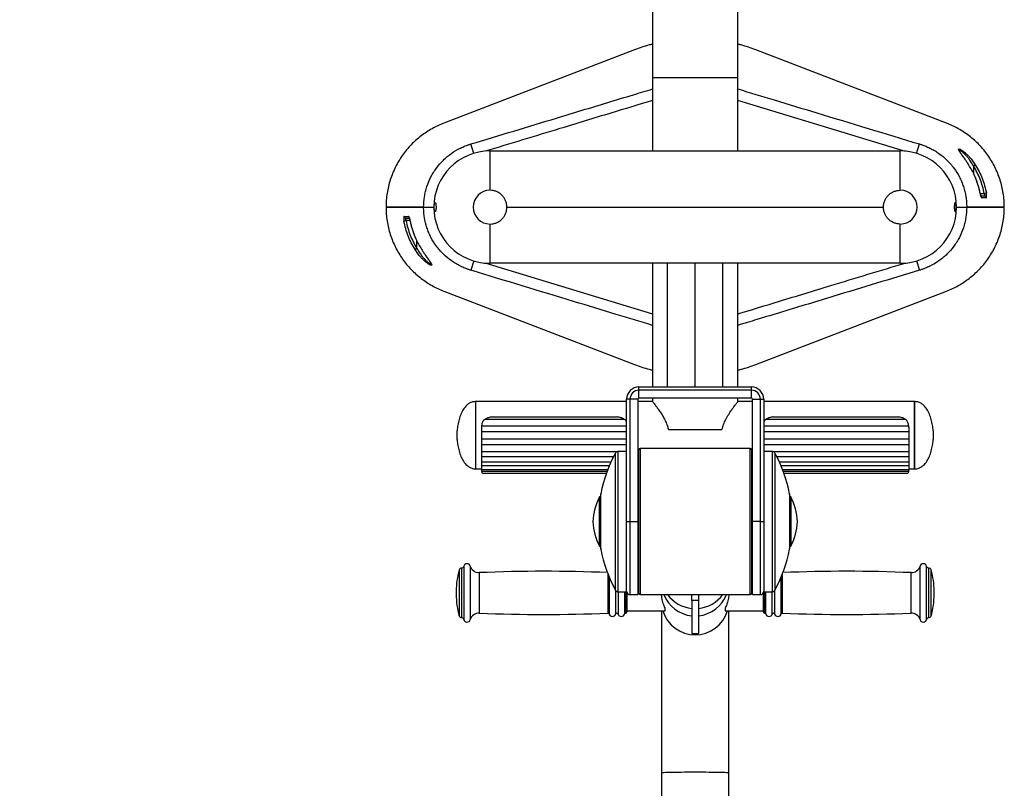
# Model space of a CAD drawing. Units: millimetres. Extents: x 4131 to 9352, y 3061 to 9546.
# Drawn here: x 6741 to 7617, y 5307 to 5991 of the extents above; entities that cross this region are included whole.
import ezdxf

# ---------------------------------------------------------------- set-up
doc = ezdxf.new("R2010")
doc.units = ezdxf.units.MM
doc.header["$LTSCALE"] = 50
doc.header["$PDSIZE"] = -1
doc.layers.add('TIPTAP', color=6, linetype='Continuous')
doc.layers.add('TIPTAP_DIM', color=9, linetype='Continuous')
doc.dimstyles.new('0000000028386F98', dxfattribs={"dimscale": 100, "dimtxt": 1, "dimasz": 1, "dimexe": 1, "dimexo": 1, "dimgap": 1, "dimtad": 1, "dimdec": 0, "dimtxsty": 'Standard', "dimblk": 'OBLIQUE', "dimcen": 2.5, "dimdle": 1, "dimadec": 0, "dimazin": 0, "dimtfac": 1, "dimtdec": 0, "dimtmove": 0, "dimatfit": 3, "dimldrblk": 'OBLIQUE', "dimfxl": 0, "dimarcsym": 0})

# ---------------------------------------------------------------- blocks, each defined once
blk = doc.blocks.new('_Oblique')
at = {"color": 0, "linetype": 'ByBlock', "lineweight": -2}
blk.add_line((-0.5, -0.5), (0.5, 0.5), dxfattribs=at)
blk = doc.blocks.new('_D')
at = {"layer": 'Defpoints', "color": 0, "linetype": 'Continuous'}
for p in [(4332.37, 8244.64), (6932.37, 8244.64), (7150.6, 3161.49)]:
    blk.add_point(p, dxfattribs=at)
at = {"layer": 'TIPTAP_DIM', "color": 0, "linetype": 'ByBlock', "lineweight": -2}
for p, q in [((4332.37, 3061.49), (4332.37, 8344.64)), ((4432.37, 8244.64), (4232.37, 8244.64)), ((4432.37, 3161.49), (4232.37, 3161.49))]:
    blk.add_line(p, q, dxfattribs=at)
at = {"layer": 'TIPTAP_DIM', "color": 0, "linetype": 'Continuous', "lineweight": -2, "xscale": 100, "yscale": 100, "zscale": 100}
for p, rotation in [((4332.37, 8244.64), 90), ((4332.37, 3161.49), 270)]:
    blk.add_blockref('_Oblique', p, dxfattribs=dict(at, rotation=rotation))
at = {"layer": 'TIPTAP_DIM', "color": 0, "linetype": 'Continuous', "lineweight": 18, "insert": (4132.37, 5703.06), "char_height": 100, "attachment_point": 2, "rotation": 90}
blk.add_mtext('5083', dxfattribs=at)
blk = doc.blocks.new('2D_BFCH-03-05_Top')
at = {"layer": 'TIPTAP', "linetype": 'Continuous', "lineweight": 25}
for p, q in [((-53.85, 140), (-223.72, 74.67)), ((223.72, 74.67), (53.85, 140)), ((-38, 115), (-38, 50)), ((38, 50), (38, 115)), ((-200.19, 55.98), (-199.43, 56.21)), ((-196.89, 47.89), (-199.43, 56.21)), ((196.89, 47.89), (199.43, 56.21)), ((199.43, 56.21), (200.19, 55.98)), ((-182.5, 15), (-182.5, 50)), ((-182.5, 50), (182.5, 50)), ((182.5, 15), (182.5, 50)), ((247.5, 36.73), (249.16, 37.79)), ((247.5, 36.73), (247.5, 30.11)), ((249.31, 26.23), (248.39, 28.2)), ((249.32, 26.23), (248.44, 28.21)), ((249.34, 26.24), (249.31, 26.23)), ((253.54, 12.37), (253.51, 12.36)), ((253.62, 12), (257.12, 12)), ((254.11, 10), (256.95, 10)), ((259.06, 12.34), (257.12, 12)), ((-275, 0), (-241.54, 0)), ((-241.54, 0), (-275, 0)), ((-241.54, 0), (-232.5, 0)), ((-167.5, 0), (167.5, 0)), ((232.5, 0), (241.54, 0)), ((241.54, 0), (275, 0)), ((275, 0), (241.54, 0)), ((-259.06, -12.34), (-257.12, -12)), ((-253.62, -12), (-257.12, -12)), ((-254.11, -10), (-256.95, -10)), ((-253.54, -12.37), (-253.51, -12.36)), ((-182.5, -50), (-182.5, -15)), ((182.5, -50), (182.5, -15)), ((-249.34, -26.24), (-249.31, -26.23)), ((-249.32, -26.23), (-248.44, -28.21)), ((-249.31, -26.23), (-248.39, -28.2)), ((-247.5, -36.73), (-247.5, -30.11)), ((-247.5, -36.73), (-249.16, -37.79)), ((-196.89, -47.89), (-199.43, -56.21)), ((182.5, -50), (-182.5, -50)), ((-38, -50), (-38, -160)), ((-24.75, -160), (-24.75, -50)), ((0, -160), (0, -50)), ((24.75, -160), (24.75, -50)), ((38, -160), (38, -50)), ((196.89, -47.89), (199.43, -56.21)), ((-199.43, -56.21), (-200.19, -55.98)), ((200.19, -55.98), (199.43, -56.21)), ((-223.72, -74.67), (-53.85, -140)), ((53.85, -140), (223.72, -74.67)), ((-50, -163), (-50, -160)), ((-50, -160), (50, -160)), ((-50, -170), (-50, -163)), ((50, -163), (-50, -163)), ((50, -163), (50, -160)), ((50, -170), (50, -163)), ((-61, -173), (-195, -173)), ((-195, -196.89), (-195, -173)), ((-195, -233), (-195, -173)), ((-58, -171), (-61, -171)), ((-61, -271.97), (-61, -171)), ((-58, -171), (-58, -279.86)), ((-51, -171), (-58, -171)), ((-51, -171), (-51, -279.86)), ((-38, -173), (-51, -173)), ((50, -170), (-50, -170)), ((-38, -170), (-38, -173)), ((38, -173), (38, -170)), ((51, -173), (38, -173)), ((51, -171), (58, -171)), ((51, -279.86), (51, -171)), ((58, -279.86), (58, -171)), ((58, -171), (61, -171)), ((61, -171), (61, -271.97)), ((195, -173), (61, -173)), ((195, -196.89), (195, -173)), ((195, -173), (195, -203)), ((-186.67, -188.61), (-63.33, -188.61)), ((-180, -186.75), (-70, -186.75)), ((63.33, -188.61), (186.67, -188.61)), ((70, -186.75), (180, -186.75)), ((-195, -233), (-195, -196.89)), ((-189.95, -194.73), (-190, -196.1)), ((-190, -196.1), (-190, -199.74)), ((-190, -199.74), (-190, -206.26)), ((-190, -199.74), (-61, -199.74)), ((-189.95, -194.73), (-61, -194.73)), ((-23.85, -198), (23.85, -198)), ((61, -194.73), (189.95, -194.73)), ((61, -199.74), (190, -199.74)), ((190, -196.1), (189.95, -194.73)), ((190, -196.1), (190, -199.74)), ((190, -199.74), (190, -206.26)), ((195, -233), (195, -196.89)), ((-190, -206.26), (-190, -211.27)), ((-190, -206.26), (-61, -206.26)), ((61, -206.26), (190, -206.26)), ((190, -206.26), (190, -211.27)), ((195, -203), (195, -233)), ((-190, -211.27), (-190, -217.39)), ((-190, -211.27), (-61, -211.27)), ((-190, -217.39), (-190, -221.81)), ((-190, -217.39), (-68.81, -217.39)), ((-71, -340.78), (-71, -218.94)), ((-61, -217.36), (-68.36, -217.36)), ((-68.36, -342.36), (-68.36, -217.36)), ((-50, -234.11), (-50, -215.86)), ((49, -214.86), (-49, -214.86)), ((-49, -214.86), (-49, -233.39)), ((49, -233.39), (49, -214.86)), ((50, -215.86), (50, -234.11)), ((61, -211.27), (190, -211.27)), ((68.36, -217.36), (61, -217.36)), ((68.36, -217.36), (68.36, -276.21)), ((68.81, -217.39), (190, -217.39)), ((71, -218.94), (71, -276.3)), ((190, -211.27), (190, -217.39)), ((190, -217.39), (190, -221.81)), ((-190, -221.81), (-190, -226.79)), ((-190, -221.81), (-72.49, -221.81)), ((-190, -226.79), (-190, -230.07)), ((-190, -226.79), (-74.88, -226.79)), ((72.49, -221.81), (190, -221.81)), ((74.88, -226.79), (190, -226.79)), ((190, -221.81), (190, -226.79)), ((190, -226.79), (190, -230.07)), ((-195, -233), (-190, -233)), ((-190, -230.07), (-190, -233.41)), ((-190, -230.07), (-76.3, -230.07)), ((-190, -233.41), (-77.65, -233.41)), ((-190, -233.41), (-190, -234.11)), ((-190, -234.11), (-189.95, -235.07)), ((-189.95, -235.07), (-78.27, -235.07)), ((-51, -233), (-50, -233)), ((-50, -343.86), (-50, -234.11)), ((-49, -233.39), (-49, -344.86)), ((49, -344.86), (49, -233.39)), ((50, -233), (51, -233)), ((50, -234.11), (50, -343.86)), ((76.3, -230.07), (190, -230.07)), ((77.65, -233.41), (190, -233.41)), ((78.27, -235.07), (189.95, -235.07)), ((189.95, -235.07), (190, -234.11)), ((190, -230.07), (190, -233.41)), ((190, -233), (195, -233)), ((190, -233.41), (190, -234.11)), ((-188.7, -236.9), (-78.94, -236.9)), ((78.94, -236.9), (188.71, -236.9)), ((-84, -257.86), (-85, -257.86)), ((-85, -301.86), (-85, -257.86)), ((-84, -303.86), (-84, -255.86)), ((-83.94, -304.43), (-83.94, -255.29)), ((83.94, -255.29), (83.94, -278.42)), ((84, -255.86), (84, -278.46)), ((85, -257.86), (84, -257.86)), ((85, -257.86), (85, -301.86)), ((-61, -342.36), (-61, -271.97)), ((-61, -279.86), (-58, -279.86)), ((-58, -279.86), (-51, -279.86)), ((-58, -279.86), (-58, -344.86)), ((-51, -279.86), (-51, -344.86)), ((58, -279.86), (51, -279.86)), ((51, -344.86), (51, -279.86)), ((58, -279.86), (61, -279.86)), ((58, -344.86), (58, -279.86)), ((61, -271.97), (61, -342.36)), ((68.36, -276.21), (68.36, -342.36)), ((71, -276.3), (71, -340.78)), ((83.94, -278.42), (83.94, -304.43)), ((84, -278.46), (84, -303.86)), ((-50, -292.16), (-51, -292.16)), ((51, -292.16), (50, -292.16)), ((-85, -301.86), (-84, -301.86)), ((84, -301.86), (85, -301.86)), ((-51, -312.16), (-50, -312.16)), ((50, -312.16), (51, -312.16)), ((-209.85, -322.77), (-209.85, -363.87)), ((-207.83, -321.32), (-207.93, -321.32)), ((-207.93, -321.32), (-207.93, -365.32)), ((-207.83, -321.32), (-207.83, -365.32)), ((-205.87, -319.72), (-205.87, -366.92)), ((-200.04, -319.5), (-200.04, -367.13)), ((200.04, -366.86), (200.04, -319.5)), ((205.87, -366.65), (205.87, -319.72)), ((207.93, -321.32), (207.83, -321.32)), ((207.83, -365.07), (207.83, -321.32)), ((207.93, -365.07), (207.93, -321.32)), ((209.85, -363.63), (209.85, -322.77)), ((-192.01, -325.32), (-192.01, -361.32)), ((-77.61, -326.4), (-77.61, -361.36)), ((-76.61, -328.92), (-76.61, -362.1)), ((-50, -327.32), (-51, -327.32)), ((51, -327.32), (50, -327.32)), ((76.61, -361.88), (76.61, -328.92)), ((77.61, -361.15), (77.61, -326.4)), ((192.01, -361.11), (192.01, -325.32)), ((-70.83, -341.06), (-70.83, -362.16)), ((70.83, -361.94), (70.83, -341.06)), ((-212.71, -341.82), (-212.71, -344.82)), ((-68.59, -342.35), (-68.59, -362.16)), ((-68.36, -342.36), (-61, -342.36)), ((-62.8, -342.36), (-62.8, -362.07)), ((-61.83, -342.36), (-61.83, -361.32)), ((-61.71, -342.36), (-61.71, -361.32)), ((-60.71, -343.15), (-60.71, -360.32)), ((-58, -344.86), (-51, -344.86)), ((-49, -344.86), (49, -344.86)), ((-3, -350.2), (-3, -344.86)), ((3, -350.2), (-3, -350.2)), ((-3, -350.2), (-3, -379.4)), ((3, -344.86), (3, -350.2)), ((3, -350.2), (3, -379.4)), ((51, -344.86), (58, -344.86)), ((60.71, -360.12), (60.71, -343.15)), ((61, -342.36), (68.36, -342.36)), ((61.71, -361.11), (61.71, -342.36)), ((61.83, -361.11), (61.83, -342.36)), ((62.8, -361.85), (62.8, -342.36)), ((68.59, -361.94), (68.59, -342.35)), ((212.71, -344.82), (212.71, -341.82)), ((-26.79, -359.32), (-26.79, -356.65)), ((26.79, -356.65), (26.79, -359.32)), ((-207.93, -365.32), (-207.83, -365.32)), ((-61.83, -361.32), (-61.71, -361.32)), ((-60.71, -359.32), (-26.79, -359.32)), ((-30, -359.32), (-30, -503.58)), ((26.79, -359.32), (60.71, -359.32)), ((30, -503.58), (30, -359.32)), ((60.71, -360.32), (60.71, -360.12)), ((61.71, -361.32), (61.71, -361.11)), ((61.71, -361.32), (61.83, -361.32)), ((61.83, -361.32), (61.83, -361.11)), ((62.8, -362.07), (62.8, -361.85)), ((68.59, -362.16), (68.59, -361.94)), ((70.83, -362.16), (70.83, -361.94)), ((76.61, -362.1), (76.61, -361.88)), ((77.61, -361.36), (77.61, -361.15)), ((192.01, -361.32), (192.01, -361.11)), ((200.04, -367.13), (200.04, -366.86)), ((205.87, -366.92), (205.87, -366.65)), ((207.83, -365.32), (207.83, -365.07)), ((207.83, -365.32), (207.93, -365.32)), ((207.93, -365.32), (207.93, -365.07)), ((209.85, -363.87), (209.85, -363.63)), ((-3, -379.4), (3, -379.4)), ((-30, -503.58), (-30, -592.04)), ((30, -592.04), (30, -503.58))]:
    blk.add_line(p, q, dxfattribs=at)
at = {"layer": 'TIPTAP', "linetype": 'Continuous', "lineweight": 25, "flags": 128}
for points in [[(38, 115), (37.96, 115), (37.6, 115), (36.9, 115), (35.85, 115), (34.46, 115), (32.75, 115), (30.74, 115), (28.44, 115), (25.88, 115), (23.07, 115), (20.05, 115), (16.84, 115), (13.47, 115), (9.98, 115), (6.4, 115), (2.75, 115), (-0.92, 115), (-4.58, 115), (-8.2, 115), (-11.74, 115), (-15.18, 115), (-18.47, 115), (-21.59, 115), (-24.5, 115), (-27.19, 115), (-29.63, 115), (-31.79, 115), (-33.65, 115), (-35.19, 115), (-36.41, 115), (-37.29, 115), (-37.82, 115), (-38, 115), (-38, 115)], [(187.09, 49.61), (105.32, 74.49), (38, 94.97)], [(258.91, 8.23), (258.16, 8.23), (254.91, 8.24)], [(-258.91, -8.23), (-258.16, -8.23), (-254.91, -8.24)], [(-187.09, -49.61), (-105.32, -74.49), (-38, -94.97)], [(0, -502.99), (-3.24, -503), (-6.45, -503.01), (-9.58, -503.02), (-12.6, -503.05), (-15.47, -503.08), (-18.16, -503.11), (-20.63, -503.15), (-22.86, -503.2), (-24.83, -503.25), (-26.51, -503.31), (-27.87, -503.36), (-28.91, -503.43), (-29.6, -503.49), (-29.96, -503.55), (-30, -503.58)], [(30, -503.58), (29.96, -503.55), (29.6, -503.49), (28.91, -503.43), (27.87, -503.36), (26.51, -503.31), (24.83, -503.25), (22.86, -503.2), (20.63, -503.15), (18.16, -503.11), (15.47, -503.08), (12.6, -503.05), (9.58, -503.02), (6.45, -503.01), (3.24, -503), (0, -502.99)]]:
    blk.add_lwpolyline(points, dxfattribs=at)
at = {"layer": 'TIPTAP', "linetype": 'Continuous', "lineweight": 25}
for centre, radius, start, end in [((-182.5, 0), 50, 90, 270), ((182.5, 0), 50, 270, 90), ((-182.5, 0), 15, 90, 270), ((182.5, 0), 15, 270, 90), ((252.91, 8.01), 2.01, 6.70232, 42.43138), ((256.94, 8.02), 1.98, 6.06275, 89.56507), ((-256.94, -8.02), 1.98, 186.06275, 269.56507), ((-252.91, -8.01), 2.01, 186.70232, 222.43138), ((-50, -171), 11, 90, 180), ((-50, -171), 8, 90, 180), ((50, -171), 11, 0, 90), ((50, -171), 8, 0, 90), ((-50, -171), 1, 90, 180), ((50, -171), 1, 0, 90), ((42.55, -279.86), 128.85, 151.78599, 169.00662), ((-68.36, -220.36), 3, 90, 151.78599), ((-49, -215.86), 1, 90, 180), ((49, -215.86), 1, 0, 90), ((68.36, -220.36), 3, 28.21401, 90), ((-42.55, -279.86), 128.85, 10.99338, 28.21401), ((-41.03, -281.67), 50, 151.56346, 177.9263), ((-81, -255.86), 3, 169.00662, 180), ((81, -255.86), 3, 0, 10.99338), ((41.03, -281.67), 50, 2.0737, 28.43654), ((-41.03, -278.05), 50, 182.0737, 208.43654), ((41.03, -278.05), 50, 331.56346, 357.9263), ((-81, -303.86), 3, 180, 190.99338), ((42.55, -279.86), 128.85, 190.99338, 208.21401), ((-42.55, -279.86), 128.85, 331.78599, 349.00662), ((81, -303.86), 3, 349.00662, 0), ((-137.72, -343.32), 75, 164.0992, 178.85401), ((-207.93, -323.32), 2, 90, 164.0992), ((-207.83, -319.32), 2, 270, 348.46304), ((-202.93, -320.32), 3, 15.78911, 168.46304), ((-192.34, -317.32), 8, 195.78911, 272.38483), ((192.34, -317.32), 8, 267.61517, 344.21089), ((202.93, -320.32), 3, 11.53696, 164.21089), ((207.83, -319.32), 2, 191.53696, 270), ((207.93, -323.32), 2, 15.9008, 90), ((137.72, -343.32), 75, 1.14599, 15.9008), ((-134.36, -1709.61), 1385.5, 87.67051, 92.38483), ((134.36, -1709.61), 1385.5, 87.61517, 92.32949), ((-68.36, -339.36), 3, 208.21401, 270), ((68.36, -339.36), 3, 270, 331.78599), ((-137.72, -343.32), 75, 181.14599, 195.9008), ((-58, -341.86), 3, 180, 270), ((-49, -343.86), 1, 180, 270), ((0, -333.87), 30, 201.49241, 264.26468), ((-0.23, -326.99), 30.24, 216.22627, 264.74018), ((0.21, -326.96), 30.27, 275.28659, 323.74696), ((0, -333.87), 30, 275.73532, 338.50759), ((49, -343.86), 1, 270, 360), ((58, -341.86), 3, 270, 0), ((137.72, -343.32), 75, 344.0992, 358.85401), ((-207.93, -363.32), 2, 195.9008, 270), ((-207.83, -367.32), 2, 11.53696, 90), ((-202.93, -366.32), 3, 191.53696, 344.21089), ((-192.34, -369.31), 8, 87.61517, 164.21089), ((-134.36, 1022.98), 1385.5, 267.61517, 272.3474), ((-77.57, -362.35), 1, 15.01856, 92.3474), ((-73.71, -361.32), 3, 195.01856, 343.7398), ((-69.71, -362.48), 1.17, 16.2602, 163.7398), ((-65.71, -361.32), 3, 196.2602, 345.52249), ((-61.83, -362.32), 1, 90, 165.52249), ((-61.71, -360.32), 1, 270, 360), ((0, -350.65), 30, 196.79543, 270.00355), ((0, -350.65), 30, 269.99645, 343.20457), ((61.71, -360.32), 1, 180, 270), ((61.83, -362.32), 1, 14.47751, 90), ((65.71, -361.32), 3, 194.47751, 343.7398), ((69.71, -362.48), 1.17, 16.2602, 163.7398), ((73.71, -361.32), 3, 196.2602, 344.98144), ((77.57, -362.35), 1, 87.6526, 164.98144), ((134.36, 1022.98), 1385.5, 267.6526, 272.38483), ((192.34, -369.31), 8, 15.78911, 92.38483), ((202.93, -366.32), 3, 195.78911, 348.46304), ((207.83, -367.32), 2, 90, 168.46304), ((207.93, -363.32), 2, 270, 344.0992)]:
    blk.add_arc(centre, radius, start, end, dxfattribs=at)
for points, knots in [([(-38, 311.16), (-38, 310.29), (-38, 308.61), (-38, 305.29), (-38, 301.62), (-38, 297.63), (-38, 293.46), (-38, 288.94), (-38, 284.12), (-38, 279.08), (-38, 273.98), (-38, 268.42), (-38, 262.33), (-38, 255.61), (-38, 248.33), (-38, 240.06), (-38, 230.74), (-38, 220.32), (-38, 209.78), (-38, 199.35), (-38, 189.21), (-38, 178.4), (-38, 166.93), (-38, 154.8), (-38, 142.05), (-38, 128.71), (-38, 119.62), (-38, 115)], [0, 0, 0, 0, 0.044496, 0.086664, 0.126506, 0.164019, 0.199205, 0.232063, 0.268418, 0.301422, 0.331197, 0.362753, 0.398704, 0.432023, 0.468394, 0.507817, 0.550293, 0.595821, 0.644401, 0.682842, 0.723, 0.764874, 0.808466, 0.853775, 0.9008, 0.949542, 1, 1, 1, 1]), ([(38, 115), (38, 119.01), (38, 126.89), (38, 138.43), (38, 149.44), (38, 160.96), (38, 172.84), (38, 184.86), (38, 195.84), (38, 205.82), (38, 214.8), (38, 222.84), (38, 229.97), (38, 236.24), (38, 241.9), (38, 247.41), (38, 253.14), (38, 259.24), (38, 265.61), (38, 272.15), (38, 278.76), (38, 285.31), (38, 291.64), (38, 297.06), (38, 301.61), (38, 305.33), (38, 308.64), (38, 310.31), (38, 311.16)], [0, 0, 0, 0, 0.043805, 0.085936, 0.126393, 0.165177, 0.214281, 0.26041, 0.303564, 0.343743, 0.380946, 0.415173, 0.446425, 0.4747, 0.5, 0.5253, 0.553575, 0.584827, 0.619054, 0.656257, 0.696436, 0.73959, 0.785719, 0.834823, 0.873607, 0.914064, 0.956195, 1, 1, 1, 1]), ([(-38, 145), (-38.93, 144.79), (-44.34, 143.57), (-49.54, 141.62), (-53.85, 140)], [0, 0, 0, 0, 0.172111, 1, 1, 1, 1]), ([(53.85, 140), (49.54, 141.62), (44.34, 143.57), (38.93, 144.79), (38, 145)], [0, 0, 0, 0, 0.827889, 1, 1, 1, 1]), ([(-199.43, 56.21), (-174.09, 63.91), (-133.53, 76.22), (-85.37, 90.82), (-56.9, 99.45), (-43.65, 103.48), (-38, 105.19)], [0, 0, 0, 0, 0.470987, 0.753681, 0.895028, 1, 1, 1, 1]), ([(38, 105.19), (48.72, 101.94), (72.11, 94.84), (125.93, 78.53), (169.01, 65.45), (199.43, 56.21)], [0, 0, 0, 0, 0.199202, 0.434778, 1, 1, 1, 1]), ([(-38, 94.96), (-50.31, 91.22), (-77.82, 82.85), (-127.4, 67.78), (-164.66, 56.44), (-186.72, 49.73)], [0, 0, 0, 0, 0.248282, 0.554944, 1, 1, 1, 1]), ([(275, 0), (275, 0), (275, 4.14), (274.36, 12.41), (271.5, 24.48), (266.85, 35.89), (260.56, 46.38), (252.86, 55.68), (243.98, 63.62), (234.2, 70.06), (227.25, 73.31), (223.72, 74.67)], [0.5, 0.5, 0.5, 0.5, 0.50000018, 0.50861102, 0.51722186, 0.5258327, 0.53444355, 0.54305439, 0.55166523, 0.56027607, 0.56888692, 0.56888692, 0.56888692, 0.56888692]), ([(-241.54, 0), (-241.54, 3.1), (-241.29, 6.19), (-240.56, 10.78), (-240.26, 12.3), (-239.7, 14.58), (-239.5, 15.34), (-239.07, 16.84), (-238.84, 17.59), (-237.63, 21.28), (-236.43, 24.13), (-234.3, 28.26), (-233.53, 29.61), (-231.89, 32.26), (-231, 33.56), (-228.23, 37.32), (-226.2, 39.65), (-222.89, 42.9), (-221.74, 43.94), (-219.96, 45.43), (-219.35, 45.92), (-218.11, 46.87), (-217.48, 47.34), (-214.29, 49.6), (-211.62, 51.18), (-207.46, 53.23), (-206.05, 53.86), (-203.88, 54.72), (-203.15, 54.99), (-202.05, 55.38), (-201.68, 55.5), (-200.94, 55.75), (-200.56, 55.87), (-200.19, 55.98)], [0, 0, 0, 0, 0.125, 0.125, 0.1875, 0.1875, 0.21875, 0.21875, 0.25, 0.25, 0.375, 0.375, 0.4375, 0.4375, 0.5, 0.5, 0.625, 0.625, 0.6875, 0.6875, 0.71875, 0.71875, 0.75, 0.75, 0.875, 0.875, 0.9375, 0.9375, 0.96875, 0.96875, 0.984375, 0.984375, 1, 1, 1, 1]), ([(200.19, 55.98), (200.56, 55.87), (200.94, 55.75), (201.68, 55.5), (202.05, 55.38), (203.15, 54.99), (203.88, 54.72), (206.06, 53.85), (207.48, 53.22), (209.59, 52.19), (210.28, 51.82), (211.65, 51.08), (212.33, 50.69), (214.33, 49.5), (215.63, 48.66), (219.4, 45.97), (221.78, 43.99), (225.11, 40.72), (226.18, 39.58), (228.22, 37.23), (229.19, 36.02), (231.94, 32.28), (233.57, 29.66), (235.36, 26.21), (235.7, 25.51), (236.36, 24.1), (236.68, 23.38), (237.58, 21.23), (238.13, 19.77), (239.58, 15.36), (240.31, 12.36), (241.04, 7.77), (241.23, 6.23), (241.48, 3.1), (241.54, 1.55), (241.54, 0)], [0, 0, 0, 0, 0.015625, 0.015625, 0.03125, 0.03125, 0.0625, 0.0625, 0.125, 0.125, 0.15625, 0.15625, 0.1875, 0.1875, 0.25, 0.25, 0.375, 0.375, 0.4375, 0.4375, 0.5, 0.5, 0.625, 0.625, 0.65625, 0.65625, 0.6875, 0.6875, 0.75, 0.75, 0.875, 0.875, 0.9375, 0.9375, 1, 1, 1, 1]), ([(239.36, 43.58), (239.08, 43.98), (238.18, 45.25), (236.78, 47.15), (235.53, 48.93), (234.76, 50.15), (234.36, 50.96), (234.26, 51.52), (234.48, 51.79), (234.98, 51.78), (235.91, 51.46), (237.6, 50.5), (239.9, 48.73), (242.14, 46.65), (244.42, 44.23), (246.83, 41.29), (248.38, 38.95), (249.16, 37.79)], [0, 0, 0, 0, 0.037637, 0.119243, 0.20064, 0.250983, 0.301276, 0.351645, 0.401972, 0.446219, 0.490473, 0.574221, 0.664518, 0.735176, 0.805954, 0.902902, 1, 1, 1, 1]), ([(239.48, 43.47), (239.19, 43.88), (238.5, 44.85), (237.52, 46.21), (236.62, 47.48), (235.9, 48.52), (235.41, 49.29), (235.14, 49.81), (235.04, 50.08), (235.04, 50.06), (235.04, 50.05)], [0, 0, 0, 0, 0.128985, 0.304118, 0.467071, 0.602451, 0.74297, 0.86128, 0.959238, 1, 1, 1, 1]), ([(247.5, 36.73), (246.86, 37.85), (245.57, 40.1), (243.56, 42.95), (241.63, 45.31), (239.75, 47.33), (237.8, 49.06), (236.11, 50.17), (235.12, 50.46), (235.09, 50.03), (235.08, 49.85)], [0, 0, 0, 0, 0.152155, 0.306665, 0.414384, 0.524553, 0.660458, 0.784516, 0.914181, 1, 1, 1, 1]), ([(248.39, 28.2), (247.99, 29.07), (246.9, 31.49), (244.8, 35.26), (242.48, 39.05), (240.61, 41.82), (239.68, 43.12), (239.36, 43.58)], [0, 0, 0, 0, 0.156636, 0.431963, 0.706001, 0.897427, 1, 1, 1, 1]), ([(257.12, 12), (256.73, 14.21), (256.23, 16.4), (255.02, 20.69), (254.32, 22.8), (251.91, 28.98), (249.91, 32.94), (247.5, 36.73)], [0, 0, 0, 0, 0.25, 0.25, 0.5, 0.5, 1, 1, 1, 1]), ([(249.16, 37.79), (251.64, 33.89), (253.69, 29.81), (256.17, 23.45), (256.9, 21.29), (258.14, 16.87), (258.65, 14.62), (259.06, 12.34)], [0, 0, 0, 0, 0.5, 0.5, 0.75, 0.75, 1, 1, 1, 1]), ([(253.52, 12.36), (253.29, 13.53), (252.77, 16.2), (251.59, 20.28), (250.41, 23.74), (249.55, 25.69), (249.31, 26.23)], [0, 0, 0, 0, 0.245201, 0.561086, 0.877333, 1, 1, 1, 1]), ([(253.51, 12.36), (253.06, 14.74), (252.49, 17.1), (251.08, 21.73), (250.26, 24), (249.31, 26.23)], [0, 0, 0, 0, 0.5, 0.5, 1, 1, 1, 1]), ([(-167.5, 0), (-167.5, 1), (-167.6, 1.98), (-167.89, 3.42), (-168.01, 3.9), (-168.29, 4.84), (-168.46, 5.31), (-169.03, 6.67), (-169.49, 7.53), (-170.3, 8.75), (-170.6, 9.14), (-171.22, 9.9), (-171.55, 10.26), (-172.58, 11.29), (-173.33, 11.91), (-174.56, 12.73), (-174.98, 12.99), (-175.84, 13.45), (-176.28, 13.66), (-177.18, 14.03), (-177.64, 14.2), (-178.58, 14.49), (-179.06, 14.61), (-180.52, 14.9), (-181.5, 15), (-182.5, 15)], [0, 0, 0, 0, 0.125, 0.125, 0.1875, 0.1875, 0.25, 0.25, 0.375, 0.375, 0.4375, 0.4375, 0.5, 0.5, 0.625, 0.625, 0.6875, 0.6875, 0.75, 0.75, 0.8125, 0.8125, 0.875, 0.875, 1, 1, 1, 1]), ([(167.5, 0), (167.5, 1), (167.6, 1.98), (167.89, 3.42), (168.01, 3.9), (168.29, 4.84), (168.46, 5.31), (169.03, 6.67), (169.49, 7.53), (170.3, 8.75), (170.6, 9.14), (171.22, 9.9), (171.55, 10.26), (172.58, 11.29), (173.33, 11.91), (174.56, 12.73), (174.98, 12.99), (175.84, 13.45), (176.28, 13.66), (177.18, 14.03), (177.64, 14.2), (178.58, 14.49), (179.06, 14.61), (180.52, 14.9), (181.5, 15), (182.5, 15)], [0, 0, 0, 0, 0.125, 0.125, 0.1875, 0.1875, 0.25, 0.25, 0.375, 0.375, 0.4375, 0.4375, 0.5, 0.5, 0.625, 0.625, 0.6875, 0.6875, 0.75, 0.75, 0.8125, 0.8125, 0.875, 0.875, 1, 1, 1, 1]), ([(253.51, 12.36), (253.61, 11.82), (253.72, 11.29), (253.9, 10.55), (253.96, 10.31), (254.08, 9.87), (254.15, 9.66), (254.27, 9.28), (254.33, 9.1), (254.46, 8.8), (254.52, 8.67), (254.64, 8.46), (254.7, 8.38), (254.81, 8.27), (254.86, 8.24), (254.91, 8.24)], [0, 0, 0, 0, 0.25, 0.25, 0.375, 0.375, 0.5, 0.5, 0.625, 0.625, 0.75, 0.75, 0.875, 0.875, 1, 1, 1, 1]), ([(253.81, 11.1), (253.74, 11.43), (253.64, 11.84), (253.56, 12.27), (253.55, 12.37)], [0, 0, 0, 0, 0.779977, 1, 1, 1, 1]), ([(254.35, 9.33), (254.35, 9.32), (254.36, 9.31), (254.3, 9.42), (254.19, 9.71), (254.01, 10.29), (253.88, 10.79), (253.81, 11.1), (253.81, 11.1)], [0, 0, 0, 0, 0.043986, 0.188427, 0.397418, 0.680701, 0.997221, 1, 1, 1, 1]), ([(257.12, 12), (257.17, 11.87), (257.21, 11.74), (257.27, 11.49), (257.3, 11.36), (257.34, 11.12), (257.35, 11), (257.36, 10.78), (257.35, 10.67), (257.32, 10.39), (257.27, 10.24), (257.17, 10.1), (257.13, 10.06), (257.05, 10.01), (257, 10), (256.95, 10)], [0, 0, 0, 0, 0.125, 0.125, 0.25, 0.25, 0.375, 0.375, 0.5, 0.5, 0.75, 0.75, 0.875, 0.875, 1, 1, 1, 1]), ([(258.91, 8.23), (258.96, 8.23), (259, 8.26), (259.09, 8.36), (259.13, 8.44), (259.19, 8.65), (259.22, 8.78), (259.27, 9.09), (259.28, 9.26), (259.3, 9.64), (259.3, 9.86), (259.29, 10.31), (259.28, 10.54), (259.24, 11.04), (259.21, 11.3), (259.15, 11.82), (259.11, 12.08), (259.06, 12.34)], [0, 0, 0, 0, 0.125, 0.125, 0.25, 0.25, 0.375, 0.375, 0.5, 0.5, 0.625, 0.625, 0.75, 0.75, 0.875, 0.875, 1, 1, 1, 1]), ([(-275, 0), (-275, 0), (-275, -4.14), (-274.36, -12.41), (-271.5, -24.48), (-266.85, -35.89), (-260.56, -46.38), (-252.86, -55.68), (-243.98, -63.62), (-234.2, -70.06), (-227.25, -73.31), (-223.72, -74.67)], [0.5, 0.5, 0.5, 0.5, 0.50000018, 0.50861102, 0.51722186, 0.5258327, 0.53444355, 0.54305439, 0.55166523, 0.56027607, 0.56888692, 0.56888692, 0.56888692, 0.56888692]), ([(-200.19, -55.98), (-200.56, -55.87), (-200.94, -55.75), (-201.68, -55.5), (-202.05, -55.38), (-203.15, -54.99), (-203.88, -54.72), (-206.06, -53.85), (-207.48, -53.22), (-209.59, -52.19), (-210.28, -51.82), (-211.65, -51.08), (-212.33, -50.69), (-214.33, -49.5), (-215.63, -48.66), (-219.4, -45.97), (-221.78, -43.99), (-225.11, -40.72), (-226.18, -39.58), (-228.22, -37.23), (-229.19, -36.02), (-231.94, -32.28), (-233.57, -29.66), (-235.36, -26.21), (-235.7, -25.51), (-236.36, -24.1), (-236.68, -23.38), (-237.58, -21.23), (-238.13, -19.77), (-239.58, -15.36), (-240.31, -12.36), (-241.04, -7.77), (-241.23, -6.23), (-241.48, -3.1), (-241.54, -1.55), (-241.54, 0)], [0, 0, 0, 0, 0.015625, 0.015625, 0.03125, 0.03125, 0.0625, 0.0625, 0.125, 0.125, 0.15625, 0.15625, 0.1875, 0.1875, 0.25, 0.25, 0.375, 0.375, 0.4375, 0.4375, 0.5, 0.5, 0.625, 0.625, 0.65625, 0.65625, 0.6875, 0.6875, 0.75, 0.75, 0.875, 0.875, 0.9375, 0.9375, 1, 1, 1, 1]), ([(-230.65, 2.27), (-230.68, 2.49), (-230.71, 2.69), (-230.79, 3.05), (-230.83, 3.21), (-230.92, 3.5), (-230.97, 3.62), (-231.07, 3.81), (-231.12, 3.88), (-231.23, 3.98), (-231.28, 4), (-231.39, 4), (-231.44, 3.97), (-231.54, 3.87), (-231.59, 3.79), (-231.69, 3.59), (-231.74, 3.46), (-231.83, 3.17), (-231.87, 3), (-231.94, 2.63), (-231.97, 2.43), (-232.03, 1.99), (-232.06, 1.76), (-232.1, 1.27), (-232.11, 1.02), (-232.13, 0.5), (-232.14, 0.23), (-232.14, -0.3), (-232.13, -0.56), (-232.11, -1.08), (-232.09, -1.33), (-232.05, -1.82), (-232.03, -2.05), (-231.97, -2.48), (-231.93, -2.68), (-231.86, -3.05), (-231.81, -3.21), (-231.73, -3.5), (-231.68, -3.62), (-231.58, -3.81), (-231.53, -3.88), (-231.43, -3.98), (-231.37, -4), (-231.27, -4), (-231.21, -3.97), (-231.11, -3.87), (-231.06, -3.79), (-230.96, -3.59), (-230.91, -3.46), (-230.82, -3.17), (-230.78, -3), (-230.7, -2.63), (-230.67, -2.43), (-230.61, -1.99), (-230.58, -1.76), (-230.54, -1.27), (-230.53, -1.02), (-230.5, -0.5), (-230.5, -0.23), (-230.5, 0.3), (-230.51, 0.56), (-230.54, 1.34), (-230.58, 1.83), (-230.65, 2.27)], [0, 0, 0, 0, 0.03125, 0.03125, 0.0625, 0.0625, 0.09375, 0.09375, 0.125, 0.125, 0.15625, 0.15625, 0.1875, 0.1875, 0.21875, 0.21875, 0.25, 0.25, 0.28125, 0.28125, 0.3125, 0.3125, 0.34375, 0.34375, 0.375, 0.375, 0.40625, 0.40625, 0.4375, 0.4375, 0.46875, 0.46875, 0.5, 0.5, 0.53125, 0.53125, 0.5625, 0.5625, 0.59375, 0.59375, 0.625, 0.625, 0.65625, 0.65625, 0.6875, 0.6875, 0.71875, 0.71875, 0.75, 0.75, 0.78125, 0.78125, 0.8125, 0.8125, 0.84375, 0.84375, 0.875, 0.875, 0.90625, 0.90625, 0.9375, 0.9375, 1, 1, 1, 1]), ([(-182.5, -15), (-181.5, -15), (-180.52, -14.9), (-179.08, -14.61), (-178.61, -14.49), (-177.66, -14.21), (-177.19, -14.04), (-175.83, -13.47), (-174.97, -13.01), (-173.76, -12.2), (-173.36, -11.9), (-172.6, -11.28), (-172.24, -10.95), (-171.21, -9.92), (-170.59, -9.17), (-169.77, -7.95), (-169.51, -7.52), (-169.05, -6.66), (-168.84, -6.22), (-168.47, -5.32), (-168.3, -4.86), (-168.01, -3.92), (-167.89, -3.44), (-167.6, -1.98), (-167.5, -1), (-167.5, 0)], [0, 0, 0, 0, 0.125, 0.125, 0.1875, 0.1875, 0.25, 0.25, 0.375, 0.375, 0.4375, 0.4375, 0.5, 0.5, 0.625, 0.625, 0.6875, 0.6875, 0.75, 0.75, 0.8125, 0.8125, 0.875, 0.875, 1, 1, 1, 1]), ([(182.5, -15), (181.5, -15), (180.52, -14.9), (179.08, -14.61), (178.61, -14.49), (177.66, -14.21), (177.19, -14.04), (175.83, -13.47), (174.97, -13.01), (173.76, -12.2), (173.36, -11.9), (172.6, -11.28), (172.24, -10.95), (171.21, -9.92), (170.59, -9.17), (169.77, -7.95), (169.51, -7.52), (169.05, -6.66), (168.84, -6.22), (168.47, -5.32), (168.3, -4.86), (168.01, -3.92), (167.89, -3.44), (167.6, -1.98), (167.5, -1), (167.5, 0)], [0, 0, 0, 0, 0.125, 0.125, 0.1875, 0.1875, 0.25, 0.25, 0.375, 0.375, 0.4375, 0.4375, 0.5, 0.5, 0.625, 0.625, 0.6875, 0.6875, 0.75, 0.75, 0.8125, 0.8125, 0.875, 0.875, 1, 1, 1, 1]), ([(241.54, 0), (241.54, -3.1), (241.29, -6.19), (240.56, -10.78), (240.26, -12.3), (239.7, -14.58), (239.5, -15.34), (239.07, -16.84), (238.84, -17.59), (237.63, -21.28), (236.43, -24.13), (234.3, -28.26), (233.53, -29.61), (231.89, -32.26), (231, -33.56), (228.23, -37.32), (226.2, -39.65), (222.89, -42.9), (221.74, -43.94), (219.96, -45.43), (219.35, -45.92), (218.11, -46.87), (217.48, -47.34), (214.29, -49.6), (211.62, -51.18), (207.46, -53.23), (206.05, -53.86), (203.88, -54.72), (203.15, -54.99), (202.05, -55.38), (201.68, -55.5), (200.94, -55.75), (200.56, -55.87), (200.19, -55.98)], [0, 0, 0, 0, 0.125, 0.125, 0.1875, 0.1875, 0.21875, 0.21875, 0.25, 0.25, 0.375, 0.375, 0.4375, 0.4375, 0.5, 0.5, 0.625, 0.625, 0.6875, 0.6875, 0.71875, 0.71875, 0.75, 0.75, 0.875, 0.875, 0.9375, 0.9375, 0.96875, 0.96875, 0.984375, 0.984375, 1, 1, 1, 1]), ([(230.65, 2.27), (230.68, 2.49), (230.71, 2.69), (230.79, 3.05), (230.83, 3.21), (230.92, 3.5), (230.97, 3.62), (231.07, 3.81), (231.12, 3.88), (231.23, 3.98), (231.28, 4), (231.39, 4), (231.44, 3.97), (231.54, 3.87), (231.59, 3.79), (231.69, 3.59), (231.74, 3.46), (231.83, 3.17), (231.87, 3), (231.94, 2.63), (231.97, 2.43), (232.03, 1.99), (232.06, 1.76), (232.1, 1.27), (232.11, 1.02), (232.13, 0.5), (232.14, 0.23), (232.14, -0.3), (232.13, -0.56), (232.11, -1.08), (232.09, -1.33), (232.05, -1.82), (232.03, -2.05), (231.97, -2.48), (231.93, -2.68), (231.86, -3.05), (231.81, -3.21), (231.73, -3.5), (231.68, -3.62), (231.58, -3.81), (231.53, -3.88), (231.43, -3.98), (231.37, -4), (231.27, -4), (231.21, -3.97), (231.11, -3.87), (231.06, -3.79), (230.96, -3.59), (230.91, -3.46), (230.82, -3.17), (230.78, -3), (230.7, -2.63), (230.67, -2.43), (230.61, -1.99), (230.58, -1.76), (230.54, -1.27), (230.53, -1.02), (230.5, -0.5), (230.5, -0.23), (230.5, 0.3), (230.51, 0.56), (230.54, 1.34), (230.58, 1.83), (230.65, 2.27)], [0, 0, 0, 0, 0.03125, 0.03125, 0.0625, 0.0625, 0.09375, 0.09375, 0.125, 0.125, 0.15625, 0.15625, 0.1875, 0.1875, 0.21875, 0.21875, 0.25, 0.25, 0.28125, 0.28125, 0.3125, 0.3125, 0.34375, 0.34375, 0.375, 0.375, 0.40625, 0.40625, 0.4375, 0.4375, 0.46875, 0.46875, 0.5, 0.5, 0.53125, 0.53125, 0.5625, 0.5625, 0.59375, 0.59375, 0.625, 0.625, 0.65625, 0.65625, 0.6875, 0.6875, 0.71875, 0.71875, 0.75, 0.75, 0.78125, 0.78125, 0.8125, 0.8125, 0.84375, 0.84375, 0.875, 0.875, 0.90625, 0.90625, 0.9375, 0.9375, 1, 1, 1, 1]), ([(-258.91, -8.23), (-258.96, -8.23), (-259, -8.26), (-259.09, -8.36), (-259.13, -8.44), (-259.19, -8.65), (-259.22, -8.78), (-259.27, -9.09), (-259.28, -9.26), (-259.3, -9.64), (-259.3, -9.86), (-259.29, -10.31), (-259.28, -10.54), (-259.24, -11.04), (-259.21, -11.3), (-259.15, -11.82), (-259.11, -12.08), (-259.06, -12.34)], [0, 0, 0, 0, 0.125, 0.125, 0.25, 0.25, 0.375, 0.375, 0.5, 0.5, 0.625, 0.625, 0.75, 0.75, 0.875, 0.875, 1, 1, 1, 1]), ([(-253.51, -12.36), (-253.61, -11.82), (-253.72, -11.29), (-253.9, -10.55), (-253.96, -10.31), (-254.08, -9.87), (-254.15, -9.66), (-254.27, -9.28), (-254.33, -9.1), (-254.46, -8.8), (-254.52, -8.67), (-254.64, -8.46), (-254.7, -8.38), (-254.81, -8.27), (-254.86, -8.24), (-254.91, -8.24)], [0, 0, 0, 0, 0.25, 0.25, 0.375, 0.375, 0.5, 0.5, 0.625, 0.625, 0.75, 0.75, 0.875, 0.875, 1, 1, 1, 1]), ([(-249.16, -37.79), (-251.64, -33.89), (-253.69, -29.81), (-256.17, -23.45), (-256.9, -21.29), (-258.14, -16.87), (-258.65, -14.62), (-259.06, -12.34)], [0, 0, 0, 0, 0.5, 0.5, 0.75, 0.75, 1, 1, 1, 1]), ([(-257.12, -12), (-257.17, -11.87), (-257.21, -11.74), (-257.27, -11.49), (-257.3, -11.36), (-257.34, -11.12), (-257.35, -11), (-257.36, -10.78), (-257.35, -10.67), (-257.32, -10.39), (-257.27, -10.24), (-257.17, -10.1), (-257.13, -10.06), (-257.05, -10.01), (-257, -10), (-256.95, -10)], [0, 0, 0, 0, 0.125, 0.125, 0.25, 0.25, 0.375, 0.375, 0.5, 0.5, 0.75, 0.75, 0.875, 0.875, 1, 1, 1, 1]), ([(-257.12, -12), (-256.73, -14.21), (-256.23, -16.4), (-255.02, -20.69), (-254.32, -22.8), (-251.91, -28.98), (-249.91, -32.94), (-247.5, -36.73)], [0, 0, 0, 0, 0.25, 0.25, 0.5, 0.5, 1, 1, 1, 1]), ([(-254.35, -9.33), (-254.35, -9.32), (-254.36, -9.31), (-254.3, -9.42), (-254.19, -9.71), (-254.01, -10.29), (-253.88, -10.79), (-253.81, -11.1), (-253.81, -11.1)], [0, 0, 0, 0, 0.043986, 0.188427, 0.397418, 0.680701, 0.997221, 1, 1, 1, 1]), ([(-253.81, -11.1), (-253.74, -11.43), (-253.64, -11.84), (-253.56, -12.27), (-253.55, -12.37)], [0, 0, 0, 0, 0.7799773, 1, 1, 1, 1]), ([(-253.52, -12.36), (-253.29, -13.53), (-252.77, -16.2), (-251.59, -20.28), (-250.41, -23.74), (-249.55, -25.69), (-249.31, -26.23)], [0, 0, 0, 0, 0.245201, 0.561086, 0.877333, 1, 1, 1, 1]), ([(-253.51, -12.36), (-253.06, -14.74), (-252.49, -17.1), (-251.08, -21.73), (-250.26, -24), (-249.31, -26.23)], [0, 0, 0, 0, 0.5, 0.5, 1, 1, 1, 1]), ([(-248.39, -28.2), (-247.99, -29.07), (-246.9, -31.49), (-244.8, -35.26), (-242.48, -39.05), (-240.61, -41.82), (-239.68, -43.12), (-239.36, -43.58)], [0, 0, 0, 0, 0.156636, 0.431963, 0.706001, 0.897427, 1, 1, 1, 1]), ([(-239.36, -43.58), (-239.08, -43.98), (-238.18, -45.25), (-236.78, -47.15), (-235.53, -48.93), (-234.76, -50.15), (-234.36, -50.96), (-234.26, -51.52), (-234.48, -51.79), (-234.98, -51.78), (-235.91, -51.46), (-237.6, -50.5), (-239.9, -48.73), (-242.14, -46.65), (-244.42, -44.23), (-246.83, -41.29), (-248.38, -38.95), (-249.16, -37.79)], [0, 0, 0, 0, 0.037637, 0.1192432, 0.2006398, 0.2509834, 0.3012759, 0.3516449, 0.4019719, 0.4462195, 0.4904734, 0.5742214, 0.6645178, 0.7351756, 0.805954, 0.9029022, 1, 1, 1, 1]), ([(-247.5, -36.73), (-246.86, -37.85), (-245.57, -40.1), (-243.56, -42.95), (-241.63, -45.31), (-239.75, -47.33), (-237.8, -49.06), (-236.11, -50.17), (-235.12, -50.46), (-235.09, -50.03), (-235.08, -49.85)], [0, 0, 0, 0, 0.152155, 0.306665, 0.414384, 0.524553, 0.660458, 0.784516, 0.914181, 1, 1, 1, 1]), ([(-239.48, -43.47), (-239.19, -43.88), (-238.5, -44.85), (-237.52, -46.21), (-236.62, -47.48), (-235.9, -48.52), (-235.41, -49.29), (-235.14, -49.81), (-235.04, -50.08), (-235.04, -50.06), (-235.04, -50.05)], [0, 0, 0, 0, 0.1289846, 0.3041183, 0.4670709, 0.6024513, 0.7429696, 0.8612799, 0.9592382, 1, 1, 1, 1]), ([(38, -94.96), (50.31, -91.22), (77.82, -82.85), (127.4, -67.78), (164.66, -56.44), (186.72, -49.73)], [0, 0, 0, 0, 0.248282, 0.554944, 1, 1, 1, 1]), ([(-38, -105.19), (-48.72, -101.94), (-72.11, -94.84), (-125.93, -78.53), (-169.01, -65.45), (-199.43, -56.21)], [0, 0, 0, 0, 0.1992015, 0.4347777, 1, 1, 1, 1]), ([(199.43, -56.21), (174.09, -63.91), (133.53, -76.22), (85.37, -90.82), (56.9, -99.45), (43.65, -103.48), (38, -105.19)], [0, 0, 0, 0, 0.470987, 0.753681, 0.895028, 1, 1, 1, 1]), ([(-53.85, -140), (-49.54, -141.62), (-44.34, -143.57), (-38.93, -144.79), (-38, -145)], [0, 0, 0, 0, 0.827889, 1, 1, 1, 1]), ([(38, -145), (38.93, -144.79), (44.34, -143.57), (49.54, -141.62), (53.85, -140)], [0, 0, 0, 0, 0.172111, 1, 1, 1, 1]), ([(-195, -173), (-196.03, -173.07), (-198.03, -173.22), (-200.81, -174.42), (-203.63, -176.51), (-206.26, -179.79), (-208.48, -184.17), (-210.12, -188.97), (-211.21, -193.88), (-211.87, -198.56), (-211.96, -201.59), (-212, -203)], [0, 0, 0, 0, 0.081409, 0.158689, 0.23628, 0.358327, 0.488827, 0.624659, 0.760014, 0.887735, 1, 1, 1, 1]), ([(-37.97, -173.03), (-37.98, -173.02), (-38.06, -172.93), (-37.75, -173.32), (-37.06, -174.19), (-35.98, -175.6), (-34.56, -177.48), (-32.75, -179.98), (-30.62, -183.1), (-28.37, -186.74), (-26.29, -190.71), (-24.73, -194.45), (-24.1, -196.99), (-23.85, -198)], [0, 0, 0, 0, 0.012585, 0.10917, 0.197282, 0.287579, 0.383656, 0.481693, 0.597071, 0.714848, 0.820887, 0.929316, 1, 1, 1, 1]), ([(23.85, -198), (24.27, -196.44), (25.12, -193.24), (27.29, -188.69), (29.84, -184.28), (32.38, -180.49), (34.56, -177.48), (36.16, -175.36), (37.26, -173.94), (37.9, -173.13), (37.95, -173.06), (37.97, -173.03)], [0, 0, 0, 0, 0.110682, 0.22567, 0.36153, 0.501298, 0.613962, 0.729593, 0.823038, 0.919063, 1, 1, 1, 1]), ([(212, -203), (211.96, -201.59), (211.87, -198.56), (211.21, -193.88), (210.12, -188.97), (208.48, -184.17), (206.26, -179.79), (203.63, -176.51), (200.81, -174.42), (198.03, -173.22), (196.03, -173.07), (195, -173)], [0, 0, 0, 0, 0.112265, 0.239986, 0.375341, 0.511173, 0.641673, 0.76372, 0.841311, 0.918591, 1, 1, 1, 1]), ([(-186.67, -188.61), (-187.24, -188.97), (-188.2, -189.6), (-189.2, -191.19), (-189.73, -192.83), (-189.9, -194.06), (-189.94, -194.64), (-189.95, -194.73)], [0, 0, 0, 0, 0.318246, 0.541342, 0.765574, 0.966121, 1, 1, 1, 1]), ([(-180, -186.75), (-180.55, -186.77), (-181.67, -186.82), (-183.2, -187.17), (-184.56, -187.62), (-185.71, -188.12), (-186.36, -188.45), (-186.67, -188.61)], [0, 0, 0, 0, 0.2249471, 0.4564198, 0.6395438, 0.8272619, 1, 1, 1, 1]), ([(-63.33, -188.61), (-63.64, -188.45), (-64.26, -188.14), (-65.43, -187.62), (-66.79, -187.16), (-68.35, -186.82), (-69.44, -186.77), (-70, -186.75)], [0, 0, 0, 0, 0.1705861, 0.3472289, 0.5572341, 0.7731896, 1, 1, 1, 1]), ([(-61, -191.04), (-61.11, -190.81), (-61.46, -190.09), (-62.26, -189.25), (-62.99, -188.81), (-63.33, -188.61)], [0, 0, 0, 0, 0.200467, 0.624672, 1, 1, 1, 1]), ([(63.33, -188.61), (62.75, -188.96), (61.84, -189.53), (61.23, -190.61), (61, -191.02)], [0, 0, 0, 0, 0.630608, 1, 1, 1, 1]), ([(70, -186.75), (69.45, -186.77), (68.33, -186.82), (66.8, -187.17), (65.44, -187.62), (64.29, -188.12), (63.64, -188.45), (63.33, -188.61)], [0, 0, 0, 0, 0.2249471, 0.4564198, 0.6395438, 0.8272619, 1, 1, 1, 1]), ([(186.67, -188.61), (186.36, -188.45), (185.74, -188.14), (184.57, -187.62), (183.21, -187.16), (181.65, -186.82), (180.56, -186.77), (180, -186.75)], [0, 0, 0, 0, 0.170586, 0.347229, 0.557234, 0.77319, 1, 1, 1, 1]), ([(189.95, -194.73), (189.9, -194.22), (189.8, -193.19), (189.37, -191.64), (188.66, -190.28), (187.74, -189.24), (187.01, -188.81), (186.67, -188.61)], [0, 0, 0, 0, 0.198353, 0.396835, 0.593808, 0.809319, 1, 1, 1, 1]), ([(-212, -203), (-211.96, -204.41), (-211.87, -207.44), (-211.21, -212.12), (-210.12, -217.03), (-208.48, -221.83), (-206.26, -226.21), (-203.63, -229.49), (-200.81, -231.58), (-198.03, -232.78), (-196.03, -232.93), (-195, -233)], [0, 0, 0, 0, 0.112265, 0.239986, 0.375341, 0.511173, 0.641673, 0.76372, 0.841311, 0.918591, 1, 1, 1, 1]), ([(195, -233), (196.03, -232.93), (198.03, -232.78), (200.81, -231.58), (203.63, -229.49), (206.26, -226.21), (208.48, -221.83), (210.12, -217.03), (211.21, -212.12), (211.87, -207.44), (211.96, -204.41), (212, -203)], [0, 0, 0, 0, 0.0814091, 0.1586893, 0.23628, 0.3583272, 0.488827, 0.6246591, 0.7600137, 0.8877354, 1, 1, 1, 1]), ([(-189.95, -235.07), (-189.9, -235.44), (-189.8, -236.19), (-189.39, -236.8), (-188.93, -236.85), (-188.7, -236.88)], [0, 0, 0, 0, 0.342901, 0.686024, 1, 1, 1, 1]), ([(188.71, -236.89), (188.72, -236.89), (188.89, -236.91), (189.15, -236.84), (189.47, -236.64), (189.77, -236.19), (189.9, -235.61), (189.94, -235.14), (189.95, -235.07)], [0, 0, 0, 0, 0.011691, 0.20721, 0.397992, 0.595685, 0.941569, 1, 1, 1, 1]), ([(-26.79, -356.65), (-27.05, -356.1), (-27.56, -355.01), (-28.36, -352.92), (-29.09, -350.54), (-29.61, -347.96), (-29.9, -346.02), (-29.92, -345), (-29.93, -344.86)], [0, 0, 0, 0, 0.1944267, 0.3943526, 0.5888158, 0.7896171, 0.971696, 1, 1, 1, 1]), ([(29.92, -344.86), (29.9, -345.2), (29.85, -346.35), (29.56, -348.25), (29.09, -350.46), (28.48, -352.57), (27.77, -354.5), (27.18, -355.83), (26.87, -356.48), (26.79, -356.65)], [0, 0, 0, 0, 0.0710801, 0.2374243, 0.4042954, 0.5712377, 0.7549683, 0.9387136, 1, 1, 1, 1])]:
    blk.add_open_spline(points, degree=3, knots=knots, dxfattribs=at)
for points in [[(-223.72, 74.67), (-227.25, 73.31), (-234.2, 70.06), (-243.98, 63.62), (-252.86, 55.68), (-260.56, 46.38), (-266.85, 35.89), (-271.5, 24.48), (-274.36, 12.41), (-275, 4.14), (-275, 0)], [(223.72, -74.67), (227.25, -73.31), (234.2, -70.06), (243.98, -63.62), (252.86, -55.68), (260.56, -46.38), (266.85, -35.89), (271.5, -24.48), (274.36, -12.41), (275, -4.14), (275, 0)]]:
    blk.add_open_spline(points, degree=3, dxfattribs=at)

msp = doc.modelspace()

# ---------------------------------------------------------------- block references
msp.add_blockref('2D_BFCH-03-05_Top', (7342.03, 5824.64))

# ---------------------------------------------------------------- dimensions: what is measured, and where the dimension line sits
at = {"layer": 'TIPTAP_DIM', "linetype": 'Continuous', "lineweight": 18}
dim = msp.add_linear_dim(base=(4332.37, 8244.64), p1=(7150.6, 3161.49), p2=(6932.37, 8244.64), angle=90, dimstyle='0000000028386F98', dxfattribs=at)
dim.commit()
dim.dimension.update_dxf_attribs({"geometry": '_D', "text_midpoint": (4332.37, 5703.06), "dimtype": 160})

doc.saveas('drawing.dxf')
